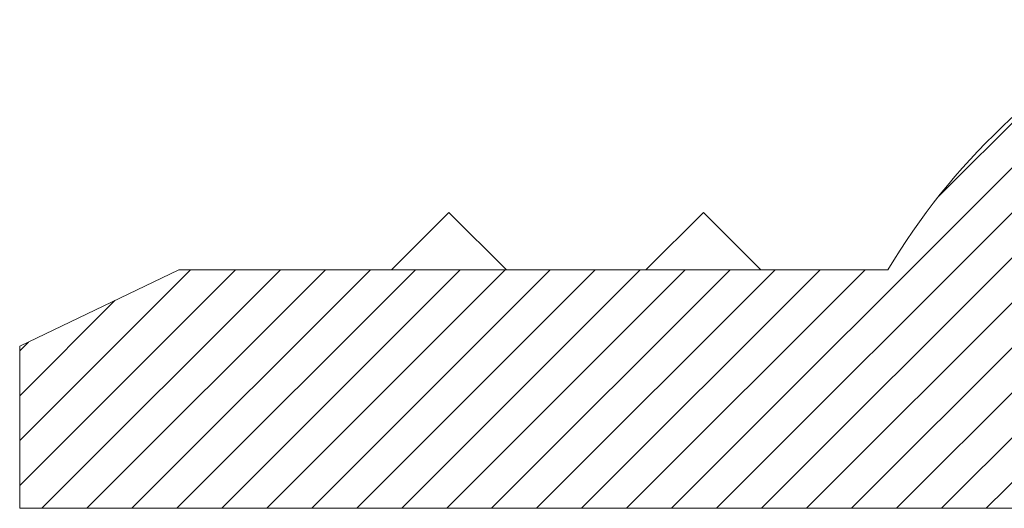
# Model space of a CAD drawing. Extents: x 0 to 198, y 0 to 53.
# Drawn here: x 8 to 8, y 17 to 18 of the extents above; entities that cross this region are included whole.
import ezdxf

# ---------------------------------------------------------------- set-up
doc = ezdxf.new("R2010")
doc.units = 0
doc.header["$LTSCALE"] = 0.125
doc.header["$MEASUREMENT"] = 0
doc.layers.add('PART - Fill', color=254, linetype='CONTINUOUS', lineweight=0)
doc.layers.add('PART - Primary', color=7, linetype='CONTINUOUS', lineweight=0)

msp = doc.modelspace()

# ---------------------------------------------------------------- hatches: boundary and pattern name
at = {"layer": 'PART - Fill', "linetype": 'Continuous'}
h = msp.add_hatch(dxfattribs=at)
h.set_pattern_fill('ANSI31', color=256, scale=0.2)
h.paths.add_polyline_path([(12.08099, 17.47601), (12.08099, 17.66351), (11.62222, 17.66351, 0.137332), (11.41525, 17.86031), (10.91922, 17.86031, 0.137332), (10.71225, 17.66351), (9.22223, 17.66351, 0.137332), (9.01526, 17.86031), (9.00909, 17.86031), (8.91157, 17.74856), (8.90681, 17.47601)])
h.paths.add_polyline_path([(8.62767, 17.47601), (8.62291, 17.74856), (8.52539, 17.86031), (8.51923, 17.86031, 0.137332), (8.31226, 17.66351), (7.75472, 17.66351), (7.62973, 17.60351), (7.62973, 17.47601)])

# ---------------------------------------------------------------- linework, layer by layer
at = {"layer": 'PART - Primary'}
for p, q in [((7.96724, 17.70873), (7.92203, 17.66351)), ((7.96724, 17.70873), (8.01246, 17.66351)), ((8.16724, 17.70873), (8.12203, 17.66351)), ((8.16724, 17.70873), (8.21246, 17.66351)), ((7.75472, 17.66351), (7.62973, 17.60351)), ((8.31226, 17.66351), (7.75472, 17.66351)), ((7.62973, 17.60351), (7.62973, 17.47601)), ((12.08099, 17.47601), (7.62973, 17.47601))]:
    msp.add_line(p, q, dxfattribs=at)
msp.add_arc((8.76724, 17.39225), 0.52971, 117.91798, 149.19654, dxfattribs=at)

doc.saveas('drawing.dxf')
